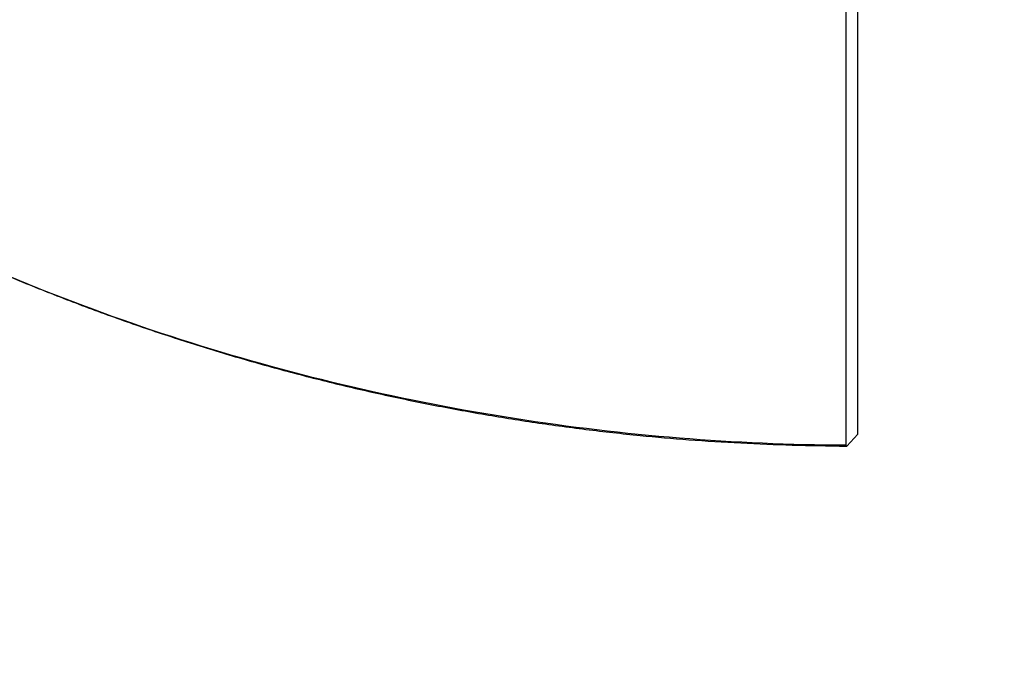
# Paper-space layout 'Layout1' of a CAD drawing. Units: millimetres. Extents: x 0 to 1208, y 0 to 1269.
# Drawn here: x 1025 to 1065, y 728 to 754 of the extents above; entities that cross this region are included whole.
import ezdxf
from ezdxf import colors
from ezdxf.entities.mleader import LeaderData, LeaderLine
from ezdxf.math import Vec2, Vec3

# ---------------------------------------------------------------- set-up
doc = ezdxf.new("R2010")
doc.units = ezdxf.units.MM
doc.layers.add('DV3_Défaut', color=7, linetype='Continuous')
doc.layers.add('Défaut', color=7, linetype='Continuous')

# ---------------------------------------------------------------- blocks, each defined once
blk = doc.blocks.new('_DOT')
at = {"color": 0}
blk.add_line((0, 0), (-1, 0), dxfattribs=at)
at = {"color": 0, "const_width": 0.333}
blk.add_lwpolyline([(-0.1665, 0, 1), (0.1665, 0, 1)], format="xyb", close=True, dxfattribs=at)
blk = doc.blocks.new('SE2')
at = {"layer": 'DV3_Défaut', "color": 7, "linetype": 'Continuous'}
blk.add_line((1058.61, 736.866), (1059.061, 737.36), dxfattribs=at)
blk.add_arc((1058.606, 736.914), 0.0479, 179.4083, 274.88, dxfattribs=at)
for points, knots in [([(1059.061, 737.36), (1059.061, 738.084), (1059.061, 738.923), (1059.061, 741.241), (1059.061, 742.756), (1059.061, 746.125), (1059.061, 748.036), (1059.061, 751.63), (1059.061, 753.339), (1059.061, 755.09)], [0, 0, 0, 0, 0.217815, 0.217815, 0.495393, 0.495393, 0.772971, 0.772971, 1, 1, 1, 1]), ([(1058.561, 754.676), (1058.56, 753.014), (1058.559, 751.36), (1058.558, 747.799), (1058.557, 745.845), (1058.557, 742.408), (1058.558, 740.861), (1058.558, 738.504), (1058.559, 737.644), (1058.558, 736.915)], [0, 0, 0, 0, 0.216911, 0.216911, 0.498435, 0.498435, 0.779959, 0.779959, 1, 1, 1, 1]), ([(1015.829, 748.342), (1016.87, 747.573), (1017.957, 746.874), (1020.073, 745.698), (1021.099, 745.215), (1023.174, 744.284), (1024.222, 743.837), (1027.389, 742.562), (1029.535, 741.795), (1036.046, 739.744), (1040.495, 738.709), (1049.465, 737.309), (1054.002, 736.94), (1058.558, 736.915)], [0, 0, 0, 0, 0.087452, 0.087452, 0.163498, 0.163498, 0.239544, 0.239544, 0.391636, 0.391636, 0.695821, 0.695821, 1, 1, 1, 1]), ([(1016.63, 747.773), (1016.667, 747.746), (1017.025, 747.489), (1017.805, 746.993), (1018.897, 746.341), (1020.043, 745.724), (1021.223, 745.153), (1022.687, 744.492), (1024.432, 743.74), (1026.47, 742.923), (1028.535, 742.153), (1030.624, 741.433), (1032.732, 740.763), (1034.854, 740.147), (1036.987, 739.584), (1039.138, 739.071), (1041.309, 738.61), (1043.498, 738.202), (1045.696, 737.846), (1047.906, 737.545), (1050.049, 737.306), (1052.168, 737.118), (1054.237, 736.99), (1056.441, 736.903), (1057.786, 736.879), (1058.61, 736.866)], [0, 0, 0, 0, 0.002855, 0.031844, 0.061074, 0.090631, 0.120594, 0.150683, 0.200475, 0.2505, 0.300753, 0.351145, 0.401587, 0.45196, 0.502166, 0.552411, 0.603146, 0.653866, 0.704612, 0.755418, 0.80633, 0.852021, 0.900711, 0.948782, 1, 1, 1, 1])]:
    blk.add_open_spline(points, degree=3, knots=knots, dxfattribs=at)

psp = doc.layouts.get("Layout1")

# ---------------------------------------------------------------- block references
at = {"layer": 'Défaut'}
psp.add_blockref('SE2', (0, 0), dxfattribs=at)

# ---------------------------------------------------------------- leaders
at = {"layer": 'Défaut', "color": 7, "linetype": 'Continuous'}
ml = psp.add_multileader_mtext('Standard', dxfattribs=at)
ml.set_content('{\\pxsm0.9;\\fSolid Edge ISO|b1||i0||c0|p34;\\W1.;19/11/2015\\P}', color=256)
ml.set_leader_properties()
ml.set_arrow_properties(name='DOT')
ml.build(insert=Vec2(0, 0))
ml.multileader.update_dxf_attribs({"leader_type": 0, "dogleg_length": 0, "arrow_head_size": 12})
ctx = ml.context
ctx.base_point, ctx.char_height, ctx.arrow_head_size, ctx.landing_gap_size = Vec3(1117.855, 1261.762), 12, 12, 4.2
notes = []
notes.append((ctx, [(0, (0, 0, 0), (0, 0), (1, 0), 1, [])]))
ctx.mtext.insert = Vec3(1122.055, 1267.883)
for ctx, leaders in notes:
    for number, flags, end, landing, length, lines in leaders:
        leader = LeaderData()
        leader.index, (leader.has_last_leader_line, leader.has_dogleg_vector, leader.attachment_direction) = number, flags
        leader.last_leader_point, leader.dogleg_vector, leader.dogleg_length = Vec3(end), Vec3(landing), length
        for number, points, colour, breaks in lines:
            line = LeaderLine()
            line.index, line.vertices, line.color, line.breaks = number, Vec3.list(points), colors.encode_raw_color(colour), breaks
            leader.lines.append(line)
        ctx.leaders.append(leader)

doc.saveas('drawing.dxf')
